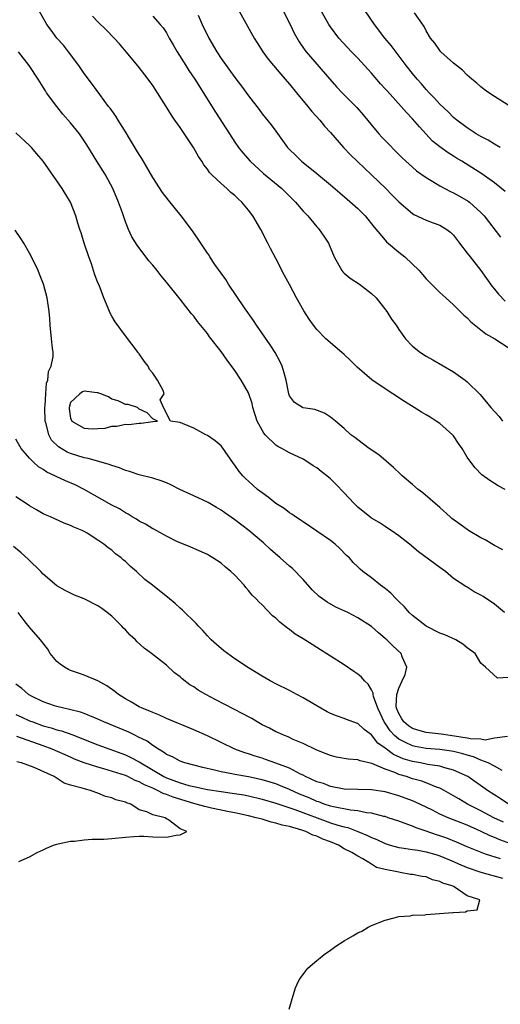
# Model space of a CAD drawing. Units: inches. Extents: x 2673000 to 2676000, y 1551000 to 1552689.
# Drawn here: x 2673250 to 2673320, y 1552138 to 1552282 of the extents above; entities that cross this region are included whole.
import ezdxf

# ---------------------------------------------------------------- set-up
doc = ezdxf.new("R2010")
doc.units = ezdxf.units.IN
doc.header["$MEASUREMENT"] = 0
doc.layers.add('LD26731551_2ft', color=161, linetype='Continuous')

msp = doc.modelspace()

# ---------------------------------------------------------------- linework, layer by layer
at = {"layer": 'LD26731551_2ft'}
for points, elevation in [([(2673320.19, 1552204.19), (2673319, 1552204.82), (2673317.63, 1552205.63), (2673317, 1552205.93), (2673315.21, 1552207), (2673313.91, 1552207.91), (2673312.77, 1552208.77), (2673312.5, 1552209), (2673311, 1552210.36), (2673309.6, 1552211.6), (2673308.5, 1552212.5), (2673307.84, 1552213), (2673307, 1552213.73), (2673305.48, 1552215), (2673305.25, 1552215.25), (2673304.23, 1552216.23), (2673302.06, 1552218.06), (2673300.66, 1552219), (2673299, 1552220.23), (2673298.58, 1552220.58), (2673297.96, 1552221), (2673297, 1552221.92), (2673295.74, 1552223), (2673295, 1552223.59), (2673294.14, 1552224.14), (2673292.71, 1552224.71), (2673291, 1552224.95), (2673290.89, 1552225), (2673289.73, 1552225.73), (2673289, 1552226.68), (2673288.89, 1552227), (2673288.53, 1552229), (2673288.2, 1552230.2), (2673287.93, 1552231), (2673287.64, 1552231.64), (2673286.89, 1552233), (2673286.16, 1552234.16), (2673284.2, 1552237), (2673283.72, 1552237.72), (2673282.43, 1552239.57), (2673280.09, 1552243), (2673279.68, 1552243.68), (2673279, 1552244.61), (2673278.11, 1552245.89), (2673277.37, 1552247), (2673277.24, 1552247.24), (2673277, 1552247.57), (2673276.44, 1552248.44), (2673276.02, 1552249), (2673274.81, 1552250.81), (2673273.17, 1552253), (2673271.29, 1552255.29), (2673270.44, 1552256.44), (2673269, 1552258.62), (2673267.39, 1552261.39), (2673267, 1552261.97), (2673266.63, 1552262.63), (2673265.46, 1552264.54), (2673265.12, 1552265.12), (2673263.93, 1552267), (2673263.6, 1552267.6), (2673263, 1552268.39), (2673262.76, 1552268.76), (2673262.56, 1552269), (2673261.26, 1552270.74), (2673260.2, 1552272.2), (2673259, 1552273.8), (2673258.2, 1552275), (2673256.68, 1552277), (2673255.94, 1552277.94), (2673255, 1552279), (2673254.15, 1552280.15), (2673253.5, 1552281), (2673252.41, 1552283)], 8592), ([(2673320.57, 1552213), (2673319.53, 1552213.53), (2673318.3, 1552214.3), (2673317.13, 1552215.13), (2673316.16, 1552216.16), (2673315.51, 1552217), (2673315, 1552217.72), (2673314.27, 1552219), (2673313.73, 1552219.73), (2673313, 1552220.83), (2673312.87, 1552221), (2673311, 1552222.64), (2673310.47, 1552223), (2673309.56, 1552223.56), (2673309, 1552223.92), (2673308.3, 1552224.3), (2673307.22, 1552225), (2673305.84, 1552225.84), (2673304.13, 1552227), (2673303, 1552227.72), (2673301.04, 1552229.04), (2673298.9, 1552230.9), (2673297.9, 1552231.9), (2673297, 1552232.72), (2673296.66, 1552233), (2673294.34, 1552235), (2673293, 1552236.38), (2673292.52, 1552237), (2673291.89, 1552237.89), (2673291.11, 1552239.11), (2673290.04, 1552241), (2673289, 1552242.97), (2673288.27, 1552244.27), (2673287, 1552246.76), (2673286.22, 1552248.22), (2673285.84, 1552249), (2673284.81, 1552251), (2673283.63, 1552253), (2673283, 1552253.82), (2673282.06, 1552255), (2673281.49, 1552255.49), (2673281, 1552255.98), (2673280.43, 1552256.43), (2673279.85, 1552257), (2673279, 1552257.74), (2673277.65, 1552259), (2673277.33, 1552259.33), (2673277, 1552259.84), (2673276.47, 1552260.47), (2673276.17, 1552261), (2673275.69, 1552261.69), (2673274.99, 1552263), (2673273, 1552265.94), (2673272.26, 1552267), (2673271.73, 1552267.73), (2673270.99, 1552269.01), (2673269, 1552272.07), (2673268.34, 1552273), (2673266.88, 1552274.88), (2673265.12, 1552277), (2673264.14, 1552278.14), (2673263.38, 1552279), (2673262.2, 1552280.2), (2673261, 1552281.36), (2673260.2, 1552282.2)], 8594), ([(2673269, 1552282.22), (2673270.11, 1552281), (2673270.51, 1552280.51), (2673271, 1552279.75), (2673271.28, 1552279.28), (2673271.42, 1552279), (2673271.99, 1552277.99), (2673272.58, 1552277), (2673273.84, 1552275), (2673274.27, 1552274.27), (2673275.14, 1552273), (2673278.17, 1552268.17), (2673280.21, 1552265), (2673281, 1552263.8), (2673281.57, 1552263), (2673282.2, 1552262.2), (2673283.24, 1552261), (2673285.21, 1552259.21), (2673287.88, 1552257), (2673289.87, 1552255), (2673291, 1552253.7), (2673291.34, 1552253.34), (2673291.69, 1552253), (2673293, 1552251.39), (2673293.18, 1552251.18), (2673293.37, 1552251), (2673294.03, 1552250.03), (2673294.7, 1552249), (2673295.56, 1552247), (2673296.68, 1552245), (2673296.82, 1552244.82), (2673297, 1552244.64), (2673297.87, 1552243.87), (2673299.23, 1552243), (2673301, 1552241.67), (2673301.66, 1552241), (2673303.23, 1552239), (2673303.91, 1552237.91), (2673304.59, 1552237), (2673305, 1552236.38), (2673305.97, 1552235), (2673307, 1552233.96), (2673308.16, 1552233), (2673309, 1552232.49), (2673309.96, 1552231.96), (2673313, 1552230.21), (2673314.68, 1552229), (2673315, 1552228.74), (2673316.88, 1552226.88), (2673318.44, 1552225), (2673319.65, 1552223.65), (2673320.15, 1552223)], 8596), ([(2673275.63, 1552282.37), (2673276.23, 1552281), (2673277.19, 1552279), (2673278.36, 1552277), (2673279, 1552276.02), (2673281, 1552273.25), (2673281.97, 1552271.97), (2673283, 1552270.55), (2673284.55, 1552268.55), (2673285, 1552267.94), (2673286.33, 1552266.33), (2673287, 1552265.37), (2673288.7, 1552263), (2673289, 1552262.69), (2673289.88, 1552261.88), (2673290.75, 1552261), (2673293, 1552259.22), (2673295, 1552257.55), (2673296.36, 1552256.36), (2673297.46, 1552255.46), (2673299, 1552254.07), (2673300.06, 1552253), (2673301.37, 1552251.37), (2673303, 1552249.43), (2673303.21, 1552249.21), (2673305, 1552247.7), (2673305.9, 1552247), (2673307.95, 1552245), (2673308.45, 1552244.45), (2673309, 1552243.81), (2673309.78, 1552243), (2673311, 1552241.81), (2673311.86, 1552241), (2673313, 1552239.97), (2673314.5, 1552238.5), (2673315, 1552238.07), (2673315.53, 1552237.53), (2673317.74, 1552235.74), (2673319.04, 1552235), (2673321, 1552233.77)], 8598), ([(2673281.39, 1552283.39), (2673283.82, 1552279), (2673284.29, 1552278.29), (2673285.11, 1552277), (2673285.91, 1552275.91), (2673286.65, 1552275), (2673287.72, 1552273.72), (2673289, 1552272.28), (2673290.03, 1552271), (2673291.71, 1552269), (2673292.27, 1552268.27), (2673293.45, 1552267), (2673294.12, 1552266.12), (2673295, 1552265.17), (2673296.89, 1552263), (2673297.92, 1552261.92), (2673301, 1552259), (2673303.08, 1552257), (2673304.04, 1552256.04), (2673305, 1552255.05), (2673307, 1552253.35), (2673307.21, 1552253.21), (2673309, 1552252.36), (2673310.03, 1552251.97), (2673311, 1552251.63), (2673312.04, 1552251), (2673312.59, 1552250.59), (2673313, 1552250.18), (2673313.88, 1552249), (2673315, 1552247.56), (2673315.41, 1552247), (2673317, 1552245.02), (2673317.82, 1552243.82), (2673318.67, 1552242.67), (2673319, 1552242.27), (2673319.56, 1552241.56), (2673320.54, 1552240.54)], 8600), ([(2673288.07, 1552283), (2673289.11, 1552281), (2673289.71, 1552279.71), (2673290.43, 1552278.43), (2673291.25, 1552277.25), (2673291.45, 1552277), (2673294.93, 1552273), (2673295.89, 1552271.89), (2673296.73, 1552271), (2673298.87, 1552268.87), (2673299.78, 1552267.78), (2673301.58, 1552265.58), (2673302.08, 1552265), (2673302.53, 1552264.53), (2673305.51, 1552261.51), (2673306.03, 1552261), (2673307, 1552260.11), (2673307.6, 1552259.6), (2673309, 1552258.6), (2673309.95, 1552258.05), (2673311, 1552257.4), (2673312.56, 1552256.56), (2673313, 1552256.38), (2673313.89, 1552255.89), (2673315.15, 1552255.15), (2673315.33, 1552255), (2673317, 1552253.49), (2673317.49, 1552253), (2673319.89, 1552249.89)], 8602), ([(2673320.57, 1552256.57), (2673319, 1552257.84), (2673317.16, 1552259.16), (2673314.2, 1552261), (2673313.44, 1552261.44), (2673313, 1552261.72), (2673312.2, 1552262.2), (2673311, 1552263.08), (2673309.94, 1552263.94), (2673308, 1552266), (2673307, 1552267.18), (2673306.1, 1552268.1), (2673305.35, 1552269), (2673303.27, 1552271.27), (2673303, 1552271.6), (2673302.33, 1552272.33), (2673301, 1552273.88), (2673299.99, 1552275), (2673299, 1552276.08), (2673298.1, 1552277), (2673296.24, 1552279), (2673295, 1552280.65), (2673294.76, 1552281), (2673293.65, 1552283)], 8604), ([(2673319.84, 1552263), (2673319, 1552263.48), (2673318.06, 1552264.06), (2673317, 1552264.6), (2673316.33, 1552265), (2673315, 1552265.85), (2673313.46, 1552267), (2673313, 1552267.38), (2673312.19, 1552268.19), (2673311, 1552269.34), (2673310.22, 1552270.22), (2673309.44, 1552271), (2673309, 1552271.48), (2673308.3, 1552272.3), (2673307.66, 1552273), (2673307, 1552273.8), (2673306.05, 1552275), (2673303.9, 1552277.9), (2673302.97, 1552279), (2673301.42, 1552281), (2673300.06, 1552283)], 8606), ([(2673321, 1552269.19), (2673319, 1552270.45), (2673318.17, 1552271), (2673317.49, 1552271.49), (2673317, 1552271.89), (2673316.41, 1552272.41), (2673315.68, 1552273), (2673315, 1552273.59), (2673314.29, 1552274.29), (2673313, 1552275.31), (2673311.16, 1552277), (2673311, 1552277.17), (2673310.25, 1552278.25), (2673309.64, 1552279), (2673309, 1552280.04), (2673308.68, 1552280.68), (2673307.29, 1552282.71)], 8608), ([(2673320.44, 1552195), (2673319, 1552196.2), (2673317.33, 1552197.33), (2673317, 1552197.56), (2673316.03, 1552198.03), (2673315, 1552198.71), (2673314.8, 1552198.8), (2673313, 1552199.99), (2673311.81, 1552201), (2673311.32, 1552201.32), (2673311, 1552201.56), (2673307.87, 1552203.87), (2673306.56, 1552205), (2673305, 1552206.22), (2673303.88, 1552207), (2673303.35, 1552207.35), (2673303, 1552207.56), (2673302.14, 1552208.14), (2673301, 1552208.82), (2673300.76, 1552209), (2673299, 1552210.43), (2673298.7, 1552210.7), (2673298.41, 1552211), (2673297, 1552212.52), (2673295.78, 1552213.78), (2673295, 1552214.54), (2673294.47, 1552215), (2673293.63, 1552215.63), (2673293, 1552216.15), (2673292.47, 1552216.47), (2673291.71, 1552217), (2673291, 1552217.41), (2673289, 1552218.36), (2673288.58, 1552218.58), (2673287.9, 1552219), (2673287.3, 1552219.3), (2673287, 1552219.48), (2673285.45, 1552221), (2673285.23, 1552221.23), (2673284.3, 1552223), (2673283.65, 1552225), (2673283.55, 1552225.55), (2673283, 1552227.14), (2673281.95, 1552229), (2673281, 1552230.41), (2673279.88, 1552231.88), (2673279, 1552233.15), (2673277.33, 1552235.33), (2673277, 1552235.78), (2673275.57, 1552237.57), (2673275, 1552238.33), (2673274.69, 1552238.69), (2673273, 1552240.84), (2673271, 1552243.33), (2673270.24, 1552244.24), (2673269.66, 1552245), (2673269, 1552245.81), (2673268.45, 1552246.45), (2673266.71, 1552248.71), (2673265.94, 1552249.94), (2673265.48, 1552251), (2673265, 1552252.14), (2673264.56, 1552253.44), (2673263.98, 1552255), (2673263.18, 1552257), (2673262.1, 1552259), (2673260.81, 1552261), (2673259.37, 1552263.37), (2673258.29, 1552265), (2673257, 1552266.62), (2673255.88, 1552267.88), (2673254.96, 1552269), (2673253.49, 1552271), (2673253.3, 1552271.3), (2673253, 1552271.82), (2673252.24, 1552273), (2673250.91, 1552275), (2673249.37, 1552277)], 8590), ([(2673321, 1552185.51), (2673319.42, 1552185.42), (2673317.67, 1552187), (2673317, 1552187.58), (2673316.15, 1552189), (2673315, 1552189.86), (2673314.36, 1552190.36), (2673313.33, 1552191), (2673311.73, 1552191.73), (2673311, 1552191.99), (2673309, 1552193.01), (2673307, 1552194.55), (2673306.5, 1552195), (2673305.83, 1552195.83), (2673305, 1552196.62), (2673304.82, 1552196.82), (2673304.61, 1552197), (2673303.85, 1552197.85), (2673303, 1552198.53), (2673302.34, 1552199), (2673301, 1552200.07), (2673299.73, 1552201), (2673299.33, 1552201.33), (2673299, 1552201.67), (2673298.33, 1552202.33), (2673297.76, 1552203), (2673297.36, 1552203.36), (2673296.36, 1552204.36), (2673295.67, 1552205), (2673295, 1552205.51), (2673291, 1552208.24), (2673290.57, 1552208.57), (2673289.88, 1552209), (2673289.37, 1552209.37), (2673289, 1552209.59), (2673288.21, 1552210.21), (2673287, 1552210.96), (2673285.87, 1552211.87), (2673285, 1552212.48), (2673284.33, 1552213), (2673283, 1552214.19), (2673282.58, 1552214.59), (2673282.18, 1552215), (2673281.63, 1552215.63), (2673281, 1552216.57), (2673280.81, 1552216.81), (2673279.18, 1552219.18), (2673279, 1552219.39), (2673278.12, 1552220.12), (2673277, 1552220.9), (2673276.75, 1552221), (2673275, 1552221.97), (2673273.36, 1552222.64), (2673273, 1552222.77), (2673271.6, 1552223), (2673270.58, 1552225), (2673270.1, 1552226.1), (2673270.67, 1552227), (2673270.53, 1552227.47), (2673269.69, 1552229), (2673269, 1552229.98), (2673268.53, 1552230.53), (2673268.35, 1552231), (2673267.75, 1552231.75), (2673267, 1552232.82), (2673266.92, 1552232.92), (2673266.87, 1552233), (2673265, 1552235.45), (2673263.51, 1552237.51), (2673263, 1552238.35), (2673262.77, 1552238.77), (2673262.5, 1552239.5), (2673261.86, 1552241), (2673261.15, 1552242.85), (2673261, 1552243.21), (2673260.51, 1552244.51), (2673260.03, 1552245.97), (2673259.65, 1552247), (2673258.99, 1552249), (2673258.53, 1552250.53), (2673258.36, 1552251), (2673258.06, 1552251.94), (2673257.76, 1552253), (2673257, 1552255.01), (2673255.74, 1552257), (2673253, 1552261), (2673252.05, 1552262.05), (2673251.26, 1552263), (2673251, 1552263.27), (2673249, 1552265.12)], 8588), ([(2673320.89, 1552176.89), (2673319, 1552176.62), (2673317.64, 1552176.36), (2673317, 1552176.48), (2673315.48, 1552176.52), (2673315, 1552176.64), (2673312.49, 1552177), (2673311.21, 1552177.21), (2673309, 1552177.48), (2673307.79, 1552177.79), (2673307, 1552178.04), (2673306.41, 1552178.41), (2673305.73, 1552179), (2673305.44, 1552179.44), (2673305, 1552180.22), (2673304.68, 1552181), (2673304.63, 1552181.37), (2673304.72, 1552183), (2673305, 1552183.95), (2673305.51, 1552185), (2673305.93, 1552185.92), (2673306.18, 1552187), (2673305.49, 1552188.51), (2673305.32, 1552189), (2673304.11, 1552190.11), (2673303.25, 1552191), (2673303, 1552191.22), (2673302.01, 1552192.01), (2673301, 1552192.96), (2673299, 1552194.23), (2673297.52, 1552195), (2673295.79, 1552195.79), (2673294.5, 1552196.5), (2673293.83, 1552197), (2673293.36, 1552197.36), (2673292.33, 1552198.34), (2673291, 1552199.81), (2673289.43, 1552201.43), (2673289, 1552201.78), (2673287.65, 1552203), (2673286.23, 1552204.23), (2673285.19, 1552205.19), (2673283.04, 1552207), (2673281, 1552208.54), (2673279.57, 1552209.57), (2673279, 1552209.96), (2673278.34, 1552210.34), (2673277.09, 1552211.09), (2673275, 1552212.08), (2673272.98, 1552213), (2673271.66, 1552213.66), (2673271, 1552213.96), (2673270.25, 1552214.25), (2673269, 1552214.65), (2673267, 1552215.15), (2673265.61, 1552215.61), (2673265, 1552215.76), (2673264.14, 1552216.14), (2673263, 1552216.49), (2673262.65, 1552216.65), (2673261.47, 1552217), (2673259.54, 1552217.54), (2673259, 1552217.63), (2673257, 1552218.26), (2673256.47, 1552218.47), (2673255.22, 1552219.22), (2673254.2, 1552220.2), (2673253.79, 1552221), (2673253.42, 1552222.58), (2673253.26, 1552223), (2673253.21, 1552225), (2673253.25, 1552225.25), (2673253.35, 1552227), (2673253.47, 1552228.53), (2673253.66, 1552229), (2673253.75, 1552230.25), (2673254.15, 1552231), (2673254.43, 1552232.43), (2673254.42, 1552233), (2673254.34, 1552233.66), (2673254.22, 1552235), (2673254.01, 1552237), (2673253.97, 1552237.97), (2673253.88, 1552239), (2673253.55, 1552241), (2673253.02, 1552243), (2673252.46, 1552244.46), (2673252.24, 1552245), (2673251.29, 1552247), (2673251, 1552247.55), (2673250.17, 1552249), (2673249.71, 1552249.71), (2673248.88, 1552250.89)], 8586), ([(2673320.11, 1552171.89), (2673319, 1552172.52), (2673318.08, 1552173), (2673317, 1552173.42), (2673315.91, 1552173.91), (2673315, 1552174.13), (2673314.34, 1552174.34), (2673313, 1552174.66), (2673312.72, 1552174.72), (2673311, 1552174.96), (2673309, 1552175.13), (2673307.41, 1552175.41), (2673307, 1552175.49), (2673305.99, 1552176.01), (2673305, 1552176.46), (2673304.37, 1552177), (2673303.71, 1552177.71), (2673303, 1552178.82), (2673302.87, 1552179), (2673302.27, 1552180.27), (2673301.91, 1552181), (2673301.29, 1552182.71), (2673301.23, 1552183), (2673301.23, 1552183.23), (2673301, 1552183.69), (2673300.5, 1552184.5), (2673300, 1552185), (2673299.55, 1552185.55), (2673299, 1552186.01), (2673298.4, 1552186.4), (2673297, 1552187.35), (2673293, 1552189.9), (2673292.31, 1552190.31), (2673291, 1552191.16), (2673289.85, 1552191.85), (2673289, 1552192.5), (2673288.7, 1552192.7), (2673287.57, 1552193.57), (2673287, 1552194.17), (2673286.54, 1552194.54), (2673285, 1552196.11), (2673284.54, 1552196.54), (2673284.15, 1552197), (2673283.55, 1552197.55), (2673283, 1552198.24), (2673282.64, 1552198.64), (2673282.36, 1552199), (2673281, 1552200.44), (2673280.44, 1552201), (2673279.64, 1552201.64), (2673279, 1552202.2), (2673277.79, 1552203), (2673277.3, 1552203.3), (2673277, 1552203.49), (2673274.58, 1552204.58), (2673273, 1552205.19), (2673272.64, 1552205.36), (2673271, 1552206.18), (2673269.18, 1552207.18), (2673269, 1552207.25), (2673267.93, 1552207.93), (2673267, 1552208.36), (2673266.63, 1552208.63), (2673266, 1552209), (2673265.4, 1552209.4), (2673265, 1552209.57), (2673264.14, 1552210.14), (2673263, 1552210.69), (2673259, 1552212.97), (2673257.65, 1552213.65), (2673256.25, 1552214.25), (2673254.88, 1552214.88), (2673254.68, 1552215), (2673253.54, 1552215.54), (2673253, 1552215.91), (2673252.3, 1552216.3), (2673251.56, 1552217), (2673251.26, 1552217.26), (2673251, 1552217.59), (2673249.77, 1552219), (2673249, 1552220.34)], 8584), ([(2673321.06, 1552167), (2673319.82, 1552167.82), (2673317.97, 1552169), (2673315.08, 1552171), (2673313, 1552171.97), (2673311.71, 1552172.29), (2673311, 1552172.53), (2673309.21, 1552172.79), (2673308.15, 1552173), (2673307, 1552173.2), (2673305.63, 1552173.63), (2673304.23, 1552174.23), (2673303, 1552175.16), (2673301.92, 1552175.92), (2673301, 1552177.1), (2673299.91, 1552177.91), (2673299, 1552178.78), (2673298.83, 1552178.83), (2673297.36, 1552179.36), (2673297, 1552179.52), (2673295.9, 1552179.9), (2673295, 1552180.25), (2673294.5, 1552180.5), (2673293.57, 1552181), (2673291, 1552182.53), (2673290.09, 1552183), (2673289, 1552183.59), (2673287, 1552184.57), (2673286.17, 1552185), (2673285, 1552185.67), (2673283, 1552186.89), (2673281, 1552188.24), (2673279.94, 1552189), (2673279.41, 1552189.41), (2673278.32, 1552190.32), (2673277.56, 1552191), (2673277, 1552191.6), (2673276.35, 1552192.35), (2673275.69, 1552193), (2673275.38, 1552193.38), (2673273.35, 1552195.35), (2673273, 1552195.65), (2673272.3, 1552196.3), (2673271.47, 1552197), (2673268.96, 1552199), (2673267.85, 1552199.85), (2673266.61, 1552201), (2673265.73, 1552201.73), (2673265, 1552202.46), (2673264.7, 1552202.7), (2673264.37, 1552203), (2673263.56, 1552203.56), (2673263, 1552204.11), (2673262.47, 1552204.47), (2673261.84, 1552205), (2673261, 1552205.58), (2673259.4, 1552206.6), (2673259, 1552206.84), (2673258.68, 1552207), (2673257.46, 1552207.46), (2673257, 1552207.73), (2673256.07, 1552208.07), (2673254.7, 1552208.7), (2673254.04, 1552209), (2673253.3, 1552209.3), (2673253, 1552209.45), (2673252.03, 1552210.03), (2673251, 1552210.6), (2673250.77, 1552210.77), (2673249, 1552211.9)], 8582), ([(2673320.33, 1552164.33), (2673318.91, 1552165), (2673317, 1552166.01), (2673315.05, 1552167), (2673313.75, 1552167.75), (2673313, 1552168.21), (2673311.61, 1552169), (2673311, 1552169.32), (2673310.52, 1552169.48), (2673309, 1552170.1), (2673308.34, 1552170.34), (2673307, 1552170.7), (2673306.1, 1552171), (2673305, 1552171.33), (2673304.39, 1552171.61), (2673303, 1552172.11), (2673301.06, 1552172.94), (2673299.32, 1552173.32), (2673299, 1552173.48), (2673297.58, 1552173.58), (2673295.87, 1552173.87), (2673295, 1552174.07), (2673294.35, 1552174.35), (2673293, 1552174.87), (2673291, 1552175.86), (2673289.55, 1552176.45), (2673288.8, 1552176.8), (2673288.26, 1552177), (2673287.41, 1552177.41), (2673287, 1552177.57), (2673286.07, 1552178.07), (2673285, 1552178.59), (2673284.28, 1552179), (2673283.48, 1552179.48), (2673283, 1552179.73), (2673282.19, 1552180.19), (2673278.22, 1552182.22), (2673276.75, 1552183), (2673275.66, 1552183.66), (2673275, 1552184.12), (2673274.45, 1552184.45), (2673273.3, 1552185.3), (2673273, 1552185.59), (2673272.19, 1552186.19), (2673271, 1552187.28), (2673268.82, 1552189), (2673267.77, 1552189.77), (2673266.72, 1552190.72), (2673266.47, 1552191), (2673265.71, 1552191.71), (2673265, 1552192.47), (2673264.73, 1552192.73), (2673264.5, 1552193), (2673263, 1552194.46), (2673262.36, 1552195), (2673261.58, 1552195.58), (2673261, 1552195.98), (2673259, 1552197), (2673257.56, 1552197.56), (2673257, 1552197.83), (2673256.22, 1552198.22), (2673255, 1552198.88), (2673253, 1552200.63), (2673252.66, 1552201), (2673250.78, 1552202.78), (2673249.74, 1552203.74), (2673248.65, 1552204.65)], 8580), ([(2673323, 1552160.58), (2673319.77, 1552161.77), (2673319, 1552162.11), (2673318.35, 1552162.35), (2673317.02, 1552163), (2673315, 1552163.9), (2673313.49, 1552164.51), (2673312.22, 1552165), (2673311, 1552165.53), (2673309.92, 1552166.08), (2673307.33, 1552167.33), (2673307, 1552167.46), (2673305, 1552168.19), (2673303, 1552168.76), (2673301, 1552169.06), (2673297, 1552169.19), (2673296.78, 1552169.22), (2673295, 1552169.55), (2673293.98, 1552169.98), (2673293, 1552170.26), (2673291.37, 1552171), (2673291, 1552171.2), (2673290.62, 1552171.38), (2673289, 1552172.24), (2673287, 1552172.99), (2673285.52, 1552173.52), (2673285, 1552173.7), (2673283.99, 1552173.99), (2673283, 1552174.33), (2673282.48, 1552174.48), (2673281.03, 1552175), (2673277, 1552176.99), (2673275, 1552177.87), (2673273, 1552178.66), (2673272.77, 1552178.77), (2673271, 1552179.49), (2673269.98, 1552179.98), (2673269, 1552180.36), (2673268.58, 1552180.58), (2673267.47, 1552181), (2673267, 1552181.23), (2673265.89, 1552181.89), (2673265, 1552182.37), (2673263.99, 1552183), (2673263.45, 1552183.45), (2673262.3, 1552184.3), (2673261, 1552185.03), (2673259, 1552185.86), (2673258.15, 1552186.15), (2673257, 1552186.52), (2673256.67, 1552186.67), (2673256.08, 1552187), (2673255.46, 1552187.46), (2673255, 1552187.86), (2673254.01, 1552189), (2673253.64, 1552189.64), (2673252.58, 1552191), (2673250.91, 1552192.91), (2673250.37, 1552193.63), (2673249.31, 1552195)], 8578), ([(2673319.85, 1552159), (2673317.65, 1552159.65), (2673315, 1552160.73), (2673313.44, 1552161.44), (2673312.02, 1552162.02), (2673311, 1552162.37), (2673310.51, 1552162.51), (2673309, 1552163.05), (2673307.53, 1552163.53), (2673307, 1552163.76), (2673305.78, 1552164.22), (2673305, 1552164.47), (2673303.46, 1552165), (2673303, 1552165.15), (2673302.82, 1552165.18), (2673301, 1552165.67), (2673300.27, 1552165.73), (2673299, 1552165.98), (2673297.92, 1552166.08), (2673295.42, 1552166.58), (2673295, 1552166.69), (2673294.08, 1552167), (2673293.3, 1552167.3), (2673293, 1552167.39), (2673291.88, 1552167.88), (2673290.46, 1552168.46), (2673289, 1552169.11), (2673287.67, 1552169.67), (2673287, 1552169.93), (2673286.19, 1552170.19), (2673285, 1552170.53), (2673283, 1552170.95), (2673281, 1552171.32), (2673280.59, 1552171.41), (2673279, 1552171.72), (2673278.03, 1552171.97), (2673276.33, 1552172.33), (2673273.71, 1552173), (2673273, 1552173.25), (2673271.88, 1552173.88), (2673271, 1552174.24), (2673270.58, 1552174.58), (2673269.83, 1552175), (2673269, 1552175.54), (2673268.18, 1552176.18), (2673266.84, 1552176.84), (2673266.48, 1552177), (2673265.5, 1552177.5), (2673261.83, 1552179), (2673261, 1552179.39), (2673260.37, 1552179.63), (2673259, 1552180.22), (2673258.43, 1552180.43), (2673256.83, 1552180.83), (2673255.98, 1552181), (2673255, 1552181.25), (2673254.62, 1552181.38), (2673253, 1552181.93), (2673251.19, 1552182.81), (2673250.85, 1552183), (2673249.88, 1552183.88), (2673249, 1552184.52)], 8576), ([(2673249, 1552180.11), (2673249.74, 1552179.74), (2673251, 1552179.18), (2673251.45, 1552179), (2673253, 1552178.44), (2673254.14, 1552178.14), (2673255, 1552177.85), (2673255.68, 1552177.68), (2673257.15, 1552177.15), (2673261, 1552175.65), (2673265, 1552174.2), (2673265.82, 1552173.82), (2673267, 1552173.18), (2673267.26, 1552173), (2673270.64, 1552171), (2673271, 1552170.83), (2673273, 1552170.1), (2673274.29, 1552169.71), (2673275, 1552169.54), (2673277, 1552169.12), (2673279, 1552168.82), (2673280.61, 1552168.61), (2673282.33, 1552168.33), (2673283, 1552168.2), (2673285, 1552167.73), (2673287, 1552167.14), (2673289.79, 1552166.21), (2673295, 1552164.27), (2673296.08, 1552163.92), (2673297, 1552163.65), (2673297.55, 1552163.55), (2673298.98, 1552163), (2673300.42, 1552162.42), (2673301, 1552162.11), (2673301.8, 1552161.8), (2673303, 1552161.23), (2673303.17, 1552161.17), (2673303.72, 1552161), (2673305, 1552160.64), (2673305.4, 1552160.6), (2673307, 1552160.33), (2673307.77, 1552160.23), (2673309, 1552160), (2673310.4, 1552159.6), (2673311, 1552159.42), (2673313, 1552158.57), (2673313.73, 1552158.27), (2673315, 1552157.72), (2673317, 1552157.05), (2673320.17, 1552156.17)], 8574), ([(2673288.97, 1552137), (2673289.52, 1552139), (2673289.9, 1552140.1), (2673290.27, 1552141), (2673290.54, 1552141.46), (2673291, 1552142.06), (2673291.38, 1552142.62), (2673291.69, 1552143), (2673293, 1552144.11), (2673293.47, 1552144.53), (2673294.06, 1552145), (2673295, 1552145.64), (2673295.79, 1552146.21), (2673296.99, 1552147.01), (2673298.27, 1552147.73), (2673299, 1552148.16), (2673299.58, 1552148.43), (2673300.53, 1552149), (2673301, 1552149.22), (2673303, 1552150.02), (2673304.34, 1552150.34), (2673305, 1552150.54), (2673306.65, 1552150.65), (2673307, 1552150.73), (2673308.78, 1552150.78), (2673309, 1552150.83), (2673312.88, 1552151.12), (2673313, 1552151.15), (2673314.77, 1552151.23), (2673315, 1552151.39), (2673316.47, 1552151.53), (2673316.85, 1552153), (2673315, 1552153.55), (2673313.1, 1552154.9), (2673313, 1552154.95), (2673312.95, 1552155), (2673311.42, 1552155.42), (2673311, 1552155.69), (2673309.9, 1552155.9), (2673309, 1552156.36), (2673308.4, 1552156.4), (2673307, 1552156.7), (2673306.71, 1552156.71), (2673305.21, 1552157), (2673305, 1552157.02), (2673303, 1552157.4), (2673301.74, 1552157.74), (2673301, 1552158.18), (2673299.72, 1552159), (2673299, 1552159.35), (2673298.11, 1552159.89), (2673297, 1552160.47), (2673296.17, 1552161), (2673295, 1552161.47), (2673293.86, 1552161.86), (2673293, 1552162.29), (2673292.44, 1552162.44), (2673291.38, 1552163), (2673290.81, 1552163.19), (2673289, 1552163.69), (2673287.92, 1552163.92), (2673287, 1552164.22), (2673286.35, 1552164.35), (2673285, 1552164.76), (2673284.12, 1552165), (2673283, 1552165.26), (2673281, 1552165.69), (2673280.16, 1552165.84), (2673277.62, 1552166.38), (2673276.62, 1552166.62), (2673275.36, 1552167), (2673275, 1552167.09), (2673271.99, 1552167.99), (2673271, 1552168.4), (2673270.53, 1552168.53), (2673269.68, 1552169), (2673269, 1552169.31), (2673267.79, 1552169.79), (2673267, 1552170.26), (2673266.45, 1552170.45), (2673265.36, 1552171), (2673265, 1552171.16), (2673261.86, 1552172.14), (2673261, 1552172.37), (2673259, 1552173.03), (2673257.58, 1552173.58), (2673257, 1552173.83), (2673254.3, 1552175), (2673253, 1552175.49), (2673249.13, 1552176.87)], 8572), ([(2673249.41, 1552158.59), (2673251, 1552159.28), (2673252.11, 1552159.89), (2673253, 1552160.31), (2673253.45, 1552160.55), (2673254.47, 1552161), (2673255, 1552161.15), (2673255.17, 1552161.17), (2673257, 1552161.55), (2673257.56, 1552161.56), (2673259, 1552161.75), (2673260.15, 1552161.85), (2673261, 1552161.84), (2673261.87, 1552161.87), (2673263, 1552161.95), (2673265, 1552162.17), (2673266.26, 1552162.26), (2673267, 1552162.3), (2673267.72, 1552162.28), (2673269, 1552162.22), (2673271, 1552162.15), (2673272.45, 1552162.45), (2673273, 1552162.47), (2673273.99, 1552163), (2673273, 1552163.38), (2673271.29, 1552164.71), (2673271, 1552164.84), (2673270.84, 1552165), (2673269, 1552165.41), (2673268.12, 1552165.88), (2673267, 1552166.14), (2673265.78, 1552167), (2673265.16, 1552167.16), (2673265, 1552167.25), (2673263.62, 1552167.62), (2673263, 1552167.92), (2673262.11, 1552168.11), (2673261, 1552168.61), (2673260.66, 1552168.66), (2673259.92, 1552169), (2673259.15, 1552169.15), (2673258.67, 1552169.33), (2673257, 1552169.76), (2673256.04, 1552170.04), (2673254.6, 1552171), (2673251.68, 1552172.32), (2673249.79, 1552173), (2673249.15, 1552173.15)], 8570)]:
    msp.add_lwpolyline(points, dxfattribs=dict(at, elevation=elevation))
at = {"layer": 'LD26731551_2ft', "elevation": 8588}
msp.add_lwpolyline([(2673268.2, 1552224.2), (2673267, 1552224.75), (2673266.86, 1552224.86), (2673266.79, 1552225), (2673265.43, 1552225.43), (2673265, 1552225.43), (2673263.94, 1552225.94), (2673263, 1552226.19), (2673262.52, 1552226.52), (2673261.41, 1552227), (2673261, 1552227.13), (2673260.88, 1552227.12), (2673259, 1552227.37), (2673258.75, 1552227.25), (2673258.32, 1552227), (2673257, 1552225.7), (2673256.77, 1552225), (2673256.79, 1552224.79), (2673257, 1552223.43), (2673257.16, 1552223), (2673259, 1552221.94), (2673260.16, 1552221.84), (2673261, 1552221.92), (2673262.04, 1552221.96), (2673263, 1552222.27), (2673263.74, 1552222.26), (2673265, 1552222.53), (2673265.5, 1552222.5), (2673267, 1552222.7), (2673267.31, 1552222.69), (2673269, 1552222.95), (2673269.7, 1552223), (2673269, 1552223.34)], close=True, dxfattribs=at)

doc.saveas('drawing.dxf')
